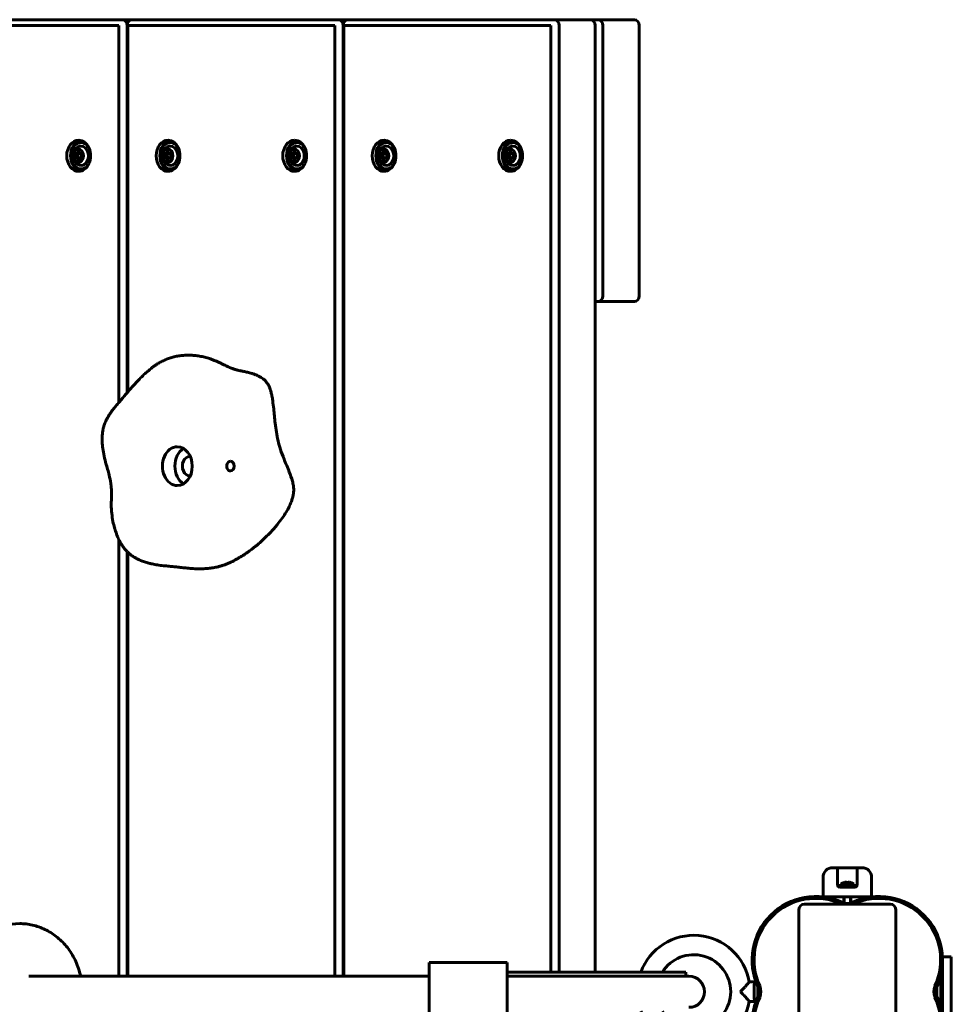
# Model space of a CAD drawing. Units: millimetres. Extents: x -2972 to 1318, y 662 to 3662.
# Drawn here: x -157 to 322, y 2155 to 2662 of the extents above; entities that cross this region are included whole.
import ezdxf

# ---------------------------------------------------------------- set-up
doc = ezdxf.new("R2010")
doc.units = ezdxf.units.MM
doc.linetypes.add('K5LT_BASIC', pattern=[0])
doc.linetypes.add('K5LT_THIN', pattern=[0])
doc.layers.add('Системный слой', color=7, linetype='Continuous')

msp = doc.modelspace()

# ---------------------------------------------------------------- linework, layer by layer
at = {"layer": 'Системный слой', "color": 18, "linetype": 'K5LT_BASIC', "lineweight": 60, "true_color": 0x000000}
for p, q in [((-210.61, 2661.71), (-104.13, 2661.71)), ((-104.13, 2661.71), (-99.53, 2661.71)), ((-99.53, 2661.71), (6.95, 2661.71)), ((6.95, 2661.71), (11.55, 2661.71)), ((11.55, 2661.71), (118.03, 2661.71)), ((118.03, 2661.71), (136.67, 2661.71)), ((140.52, 2661.71), (136.67, 2661.71)), ((140.52, 2661.71), (159.16, 2661.71)), ((-212.54, 2658.71), (-106.06, 2658.71)), ((-106.06, 2464.86), (-106.06, 2658.71)), ((-101.83, 2469.78), (-101.83, 2658.71)), ((-101.83, 2469.78), (-101.83, 2658.71)), ((-101.46, 2470.21), (-101.46, 2658.71)), ((-101.46, 2658.71), (5.02, 2658.71)), ((5.02, 2169.71), (5.02, 2658.71)), ((9.25, 2169.71), (9.25, 2658.71)), ((9.25, 2169.71), (9.25, 2658.71)), ((9.62, 2169.71), (9.62, 2658.71)), ((9.62, 2658.71), (116.1, 2658.71)), ((116.1, 2171.66), (116.1, 2658.71)), ((120.32, 2171.66), (120.32, 2658.71)), ((138.96, 2171.66), (138.96, 2658.71)), ((142.82, 2519.71), (142.82, 2658.71)), ((161.46, 2658.71), (161.46, 2519.71)), ((-125.58, 2598.51), (-124.81, 2598.51)), ((-79.62, 2598.51), (-78.85, 2598.51)), ((-14.51, 2598.51), (-13.73, 2598.51)), ((31.46, 2598.51), (32.23, 2598.51)), ((96.57, 2598.51), (97.34, 2598.51)), ((-128.7, 2591.71), (-127.82, 2593.71)), ((-127.82, 2593.71), (-126.05, 2593.71)), ((-126.05, 2593.71), (-125.16, 2591.71)), ((-82.74, 2591.71), (-81.85, 2593.71)), ((-81.85, 2593.71), (-80.08, 2593.71)), ((-80.08, 2593.71), (-79.2, 2591.71)), ((-17.62, 2591.71), (-16.74, 2593.71)), ((-16.74, 2593.71), (-14.97, 2593.71)), ((-14.97, 2593.71), (-14.09, 2591.71)), ((28.34, 2591.71), (29.22, 2593.71)), ((29.22, 2593.71), (30.99, 2593.71)), ((30.99, 2593.71), (31.88, 2591.71)), ((93.45, 2591.71), (94.34, 2593.71)), ((94.34, 2593.71), (96.11, 2593.71)), ((96.11, 2593.71), (96.99, 2591.71)), ((-128.7, 2591.71), (-127.36, 2591.71)), ((-127.82, 2589.71), (-128.7, 2591.71)), ((-126.05, 2589.71), (-127.82, 2589.71)), ((-125.16, 2591.71), (-126.05, 2589.71)), ((-82.74, 2591.71), (-81.4, 2591.71)), ((-81.85, 2589.71), (-82.74, 2591.71)), ((-80.08, 2589.71), (-81.85, 2589.71)), ((-79.2, 2591.71), (-80.08, 2589.71)), ((-17.62, 2591.71), (-16.29, 2591.71)), ((-16.74, 2589.71), (-17.62, 2591.71)), ((-14.97, 2589.71), (-16.74, 2589.71)), ((-14.09, 2591.71), (-14.97, 2589.71)), ((28.34, 2591.71), (29.68, 2591.71)), ((29.22, 2589.71), (28.34, 2591.71)), ((30.99, 2589.71), (29.22, 2589.71)), ((31.88, 2591.71), (30.99, 2589.71)), ((93.45, 2591.71), (94.79, 2591.71)), ((94.34, 2589.71), (93.45, 2591.71)), ((96.11, 2589.71), (94.34, 2589.71)), ((96.99, 2591.71), (96.11, 2589.71)), ((-125.58, 2584.91), (-124.81, 2584.91)), ((-79.62, 2584.91), (-78.85, 2584.91)), ((-14.51, 2584.91), (-13.73, 2584.91)), ((31.46, 2584.91), (32.23, 2584.91)), ((96.57, 2584.91), (97.34, 2584.91)), ((140.52, 2516.71), (138.96, 2516.71)), ((159.16, 2516.71), (140.52, 2516.71)), ((-106.06, 2169.71), (-106.06, 2394.25)), ((-101.83, 2169.71), (-101.83, 2388.1)), ((-101.83, 2169.71), (-101.83, 2388.1)), ((-101.46, 2169.71), (-101.46, 2387.74)), ((261.09, 2225.5), (263.59, 2225.5)), ((263.59, 2225.5), (263.59, 2220.5)), ((273.59, 2225.5), (263.59, 2225.5)), ((273.59, 2225.5), (276.09, 2225.5)), ((273.59, 2225.5), (273.59, 2220.5)), ((256.09, 2210.5), (256.09, 2220.5)), ((263.59, 2220.5), (263.59, 2216.5)), ((273.59, 2216.5), (273.59, 2220.5)), ((281.09, 2210.5), (281.09, 2220.5)), ((272.59, 2215.5), (264.59, 2215.5)), ((272.09, 2216.97), (265.09, 2216.97)), ((265.09, 2216.97), (265.09, 2215.5)), ((266.88, 2217.85), (266.89, 2217.83)), ((268.15, 2217.83), (268.13, 2217.96)), ((269.06, 2217.96), (269.03, 2217.83)), ((270.31, 2217.85), (270.3, 2217.83)), ((272.09, 2216.97), (272.09, 2215.5)), ((261.09, 2210.5), (256.09, 2210.5)), ((261.09, 2210.5), (276.09, 2210.5)), ((266.84, 2207.41), (266.84, 2210.5)), ((270.34, 2207.41), (270.34, 2210.5)), ((281.09, 2210.5), (276.09, 2210.5)), ((243.59, 2203.71), (243.59, 2119.71)), ((290.59, 2206.71), (246.59, 2206.71)), ((293.59, 2119.71), (293.59, 2203.71)), ((317.59, 2176.66), (317.59, 2179.71)), ((322.06, 2179.71), (317.59, 2179.71)), ((322.06, 2176.66), (322.06, 2179.71)), ((53.59, 2176.66), (53.59, 2147.66)), ((53.59, 2176.66), (93.59, 2176.66)), ((93.59, 2176.66), (93.59, 2147.66)), ((317.59, 2143.71), (317.59, 2176.66)), ((322.06, 2143.71), (322.06, 2176.66)), ((-152.44, 2169.71), (49.14, 2169.71)), ((53.59, 2169.71), (49.14, 2169.71)), ((153.42, 2171.66), (93.59, 2171.66)), ((93.59, 2169.66), (153.05, 2169.66)), ((153.05, 2169.66), (187.15, 2169.66)), ((185.59, 2171.66), (153.42, 2171.66)), ((185.59, 2171.66), (185.59, 2169.66)), ((218.16, 2166.71), (221.58, 2166.71)), ((220.59, 2164.76), (220.59, 2158.66)), ((222.59, 2164.24), (222.59, 2159.18)), ((222.65, 2164.11), (222.59, 2164.11)), ((314.54, 2164.11), (314.59, 2164.11)), ((314.59, 2159.18), (314.59, 2164.24)), ((315.61, 2166.71), (317.59, 2166.71)), ((316.59, 2158.74), (316.59, 2164.76)), ((222.65, 2159.31), (222.59, 2159.31)), ((314.54, 2159.31), (314.59, 2159.31)), ((316.59, 2158.66), (316.59, 2158.74)), ((218.16, 2156.71), (221.58, 2156.71)), ((315.61, 2156.71), (317.59, 2156.71))]:
    msp.add_line(p, q, dxfattribs=at)
at = {"layer": 'Системный слой', "color": 18, "linetype": 'K5LT_THIN', "lineweight": 18, "true_color": 0x000000}
for p, q in [((267.55, 2207.24), (267.55, 2210.5)), ((269.64, 2207.24), (269.64, 2210.5)), ((316.24, 2165.9), (317.59, 2165.9)), ((316.24, 2157.52), (317.59, 2157.52))]:
    msp.add_line(p, q, dxfattribs=at)
at = {"layer": 'Системный слой', "color": 18, "linetype": 'K5LT_BASIC', "lineweight": 60, "true_color": 0x000000}
for centre, radius, start, end in [((-124.31, 2591.71), 5.38, 125.0449, 234.9551), ((-78.34, 2591.71), 5.38, 125.0449, 234.9551), ((-13.23, 2591.71), 5.38, 125.0449, 234.9551), ((32.73, 2591.71), 5.38, 125.0449, 234.9551), ((97.85, 2591.71), 5.38, 125.0449, 234.9551), ((261.09, 2220.5), 5, 90, 180), ((276.09, 2220.5), 5, 0, 90), ((264.59, 2216.5), 1, 180, 270), ((268.59, 2212.1), 6, 106.6006, 125.6853), ((268.59, 2212.1), 6, 54.3147, 73.3994), ((272.59, 2216.5), 1, 270, 0), ((252.37, 2177.94), 32.77, 65.257, 204.743), ((252.37, 2177.94), 31.77, 65.257, 204.743), ((284.82, 2177.94), 32.77, 335.257, 114.743), ((284.82, 2177.94), 31.77, 335.257, 114.743), ((246.59, 2203.71), 3, 90, 180), ((268.59, 2213.15), 7, 245.257, 246.9365), ((268.59, 2213.15), 6, 245.257, 294.743), ((268.59, 2213.15), 7, 293.0635, 294.743), ((290.59, 2203.71), 3, 0, 90), ((189.59, 2161.71), 29, 9.9282, 159.9448), ((189.59, 2161.71), 19, 0, 148.4385), ((187.15, 2161.66), 8, 0, 90), ((222.59, 2164.76), 2, 118.2673, 180), ((217.15, 2161.71), 6, 335.257, 24.743), ((217.15, 2161.71), 7, 335.257, 24.743), ((320.04, 2161.71), 7, 155.257, 204.743), ((320.04, 2161.71), 6, 155.257, 204.743), ((314.59, 2164.76), 2, 0, 61.7327), ((189.59, 2161.71), 19, 211.9527, 0), ((187.15, 2161.66), 8, 270, 0), ((252.37, 2145.48), 32.77, 155.257, 294.743), ((252.37, 2145.48), 31.77, 155.257, 294.743), ((222.59, 2158.66), 2, 180, 241.7327), ((284.82, 2145.48), 32.77, 245.257, 24.743), ((284.82, 2145.48), 31.77, 245.257, 24.743), ((314.59, 2158.66), 2, 298.2673, 0), ((189.59, 2161.71), 29, 200.2874, 350.0718)]:
    msp.add_arc(centre, radius, start, end, dxfattribs=at)
for centre, major_axis, ratio, start_param, end_param in [((-104.13, 2658.71), (0, 3), 0.766044, 4.712389, 6.283185), ((-99.53, 2658.71), (0, 3), 0.766044, 0, 1.570796), ((6.95, 2658.71), (0, 3), 0.766044, 4.712389, 6.283185), ((11.55, 2658.71), (0, 3), 0.766044, 0, 1.570796), ((118.03, 2658.71), (0, 3), 0.766044, 4.712389, 6.283185), ((136.67, 2658.71), (0, 3), 0.766044, 4.712389, 6.283185), ((140.52, 2658.71), (0, 3), 0.766044, 4.712389, 6.283185), ((159.16, 2658.71), (0, 3), 0.766044, 4.712389, 6.283185), ((-126.74, 2591.71), (0, -8), 0.766044, 3.141593, 6.283185), ((-125.58, 2591.71), (0, 6.8), 0.766044, 0, 3.141593), ((-124.81, 2591.71), (0, -8), 0.766044, 3.29958, 6.125198), ((-126.74, 2591.71), (0, -8), 0.766044, 0, 3.141593), ((-125.58, 2591.71), (0, 6.8), 0.766044, 5.429742, 6.283185), ((-124.81, 2591.71), (0, 6.8), 0.766044, 5.942994, 6.283185), ((-80.78, 2591.71), (0, -8), 0.766044, 3.141593, 6.283185), ((-79.62, 2591.71), (0, 6.8), 0.766044, 0, 3.141593), ((-78.85, 2591.71), (0, -8), 0.766044, 3.29958, 6.125198), ((-80.78, 2591.71), (0, -8), 0.766044, 0, 3.141593), ((-79.62, 2591.71), (0, 6.8), 0.766044, 5.429742, 6.283185), ((-78.85, 2591.71), (0, 6.8), 0.766044, 5.942994, 6.283185), ((-15.66, 2591.71), (0, -8), 0.766044, 3.141593, 6.283185), ((-14.51, 2591.71), (0, 6.8), 0.766044, 0, 3.141593), ((-13.73, 2591.71), (0, -8), 0.766044, 3.29958, 6.125198), ((-15.66, 2591.71), (0, -8), 0.766044, 0, 3.141593), ((-14.51, 2591.71), (0, 6.8), 0.766044, 5.429742, 6.283185), ((-13.73, 2591.71), (0, 6.8), 0.766044, 5.942994, 6.283185), ((30.3, 2591.71), (0, -8), 0.766044, 3.141593, 6.283185), ((31.46, 2591.71), (0, 6.8), 0.766044, 0, 3.141593), ((32.23, 2591.71), (0, -8), 0.766044, 3.29958, 6.125198), ((30.3, 2591.71), (0, -8), 0.766044, 0, 3.141593), ((31.46, 2591.71), (0, 6.8), 0.766044, 5.429742, 6.283185), ((32.23, 2591.71), (0, 6.8), 0.766044, 5.942994, 6.283185), ((95.41, 2591.71), (0, -8), 0.766044, 3.141593, 6.283185), ((96.57, 2591.71), (0, 6.8), 0.766044, 0, 3.141593), ((97.34, 2591.71), (0, -8), 0.766044, 3.29958, 6.125198), ((95.41, 2591.71), (0, -8), 0.766044, 0, 3.141593), ((96.57, 2591.71), (0, 6.8), 0.766044, 5.429742, 6.283185), ((97.34, 2591.71), (0, 6.8), 0.766044, 5.942994, 6.283185), ((-125.58, 2591.71), (0, 5), 0.766044, 2.648564, 6.283185), ((-125.58, 2591.71), (0, 5), 0.766044, 0, 0.493029), ((-79.62, 2591.71), (0, 5), 0.766044, 2.648564, 6.283185), ((-79.62, 2591.71), (0, 5), 0.766044, 0, 0.493029), ((-14.51, 2591.71), (0, 5), 0.766044, 2.648564, 6.283185), ((-14.51, 2591.71), (0, 5), 0.766044, 0, 0.493029), ((31.46, 2591.71), (0, 5), 0.766044, 2.648564, 6.283185), ((31.46, 2591.71), (0, 5), 0.766044, 0, 0.493029), ((96.57, 2591.71), (0, 5), 0.766044, 2.648564, 6.283185), ((96.57, 2591.71), (0, 5), 0.766044, 0, 0.493029), ((-125.58, 2591.71), (0, 6.8), 0.766044, 3.141593, 3.995036), ((-124.81, 2591.71), (0, 6.8), 0.766044, 3.141593, 3.481784), ((-79.62, 2591.71), (0, 6.8), 0.766044, 3.141593, 3.995036), ((-78.85, 2591.71), (0, 6.8), 0.766044, 3.141593, 3.481784), ((-14.51, 2591.71), (0, 6.8), 0.766044, 3.141593, 3.995036), ((-13.73, 2591.71), (0, 6.8), 0.766044, 3.141593, 3.481784), ((31.46, 2591.71), (0, 6.8), 0.766044, 3.141593, 3.995036), ((32.23, 2591.71), (0, 6.8), 0.766044, 3.141593, 3.481784), ((96.57, 2591.71), (0, 6.8), 0.766044, 3.141593, 3.995036), ((97.34, 2591.71), (0, 6.8), 0.766044, 3.141593, 3.481784), ((140.52, 2519.71), (0, -3), 0.766044, 0, 1.570796), ((159.16, 2519.71), (0, 3), 0.766044, 3.141593, 4.712389), ((-76, 2432.06), (0, 10), 0.766044, 0, 3.141593), ((-76, 2432.06), (0, 10), 0.766044, 3.141593, 6.283185), ((-69.58, 2432.06), (0, 10), 0.766044, 0.432949, 2.708643), ((-69.58, 2432.06), (0, 5), 0.766044, 0, 3.141593), ((-69.58, 2432.06), (0, 5), 0.766044, 6.228442, 6.283185), ((-48.64, 2432.06), (0, 2.5), 0.766044, 0, 3.141593), ((-48.64, 2432.06), (0, 2.5), 0.766044, 3.141593, 6.283185), ((-69.58, 2432.06), (0, 5), 0.766044, 3.141593, 3.196336), ((268.59, 2212.2), (-5.97, 0), 0.984264, 4.912988, 5.001832), ((268.59, 2212.2), (-5.97, 0), 0.984264, 4.912988, 5.001832), ((268.59, 2213.17), (-5.7, 0), 0.821037, 4.635095, 4.789683), ((268.59, 2213.17), (-5.7, 0), 0.821037, 4.635095, 4.789683), ((268.59, 2212.2), (-5.97, 0), 0.984264, 4.422946, 4.51179), ((268.59, 2212.2), (-5.97, 0), 0.984264, 4.422946, 4.51179), ((-157.07, 2161.71), (0, 35), 0.886414, 0, 3.141593)]:
    msp.add_ellipse(centre, major_axis=major_axis, ratio=ratio, start_param=start_param, end_param=end_param, dxfattribs=at)
for centre in [(-126.93, 2591.71), (-80.97, 2591.71), (-15.86, 2591.71), (30.11, 2591.71), (95.22, 2591.71)]:
    msp.add_ellipse(centre, major_axis=(0, 3.5), ratio=0.766044, dxfattribs=at)
for points, knots in [([(-126.48, 2593.71), (-126.51, 2593.57), (-126.57, 2593.36), (-126.66, 2593.07), (-126.75, 2592.84), (-126.86, 2592.59), (-127, 2592.32), (-127.16, 2592.03), (-127.29, 2591.82), (-127.36, 2591.71)], [0, 0, 0, 0, 2.235811, 3.137401, 4.296491, 5.68839, 6.829149, 8.264356, 10, 10, 10, 10]), ([(-80.52, 2593.71), (-80.55, 2593.57), (-80.6, 2593.36), (-80.7, 2593.07), (-80.79, 2592.84), (-80.9, 2592.59), (-81.03, 2592.32), (-81.2, 2592.03), (-81.33, 2591.82), (-81.4, 2591.71)], [0, 0, 0, 0, 2.235811, 3.137401, 4.296491, 5.68839, 6.829149, 8.264356, 10, 10, 10, 10]), ([(-15.4, 2593.71), (-15.44, 2593.57), (-15.49, 2593.36), (-15.59, 2593.07), (-15.67, 2592.84), (-15.78, 2592.59), (-15.92, 2592.32), (-16.08, 2592.03), (-16.21, 2591.82), (-16.29, 2591.71)], [0, 0, 0, 0, 2.235811, 3.137401, 4.296491, 5.68839, 6.829149, 8.264356, 10, 10, 10, 10]), ([(30.56, 2593.71), (30.53, 2593.57), (30.47, 2593.36), (30.38, 2593.07), (30.29, 2592.84), (30.18, 2592.59), (30.04, 2592.32), (29.88, 2592.03), (29.75, 2591.82), (29.68, 2591.71)], [0, 0, 0, 0, 2.235811, 3.137401, 4.296491, 5.68839, 6.829149, 8.264356, 10, 10, 10, 10]), ([(95.67, 2593.71), (95.64, 2593.57), (95.59, 2593.36), (95.49, 2593.07), (95.4, 2592.84), (95.29, 2592.59), (95.16, 2592.32), (94.99, 2592.03), (94.86, 2591.82), (94.79, 2591.71)], [0, 0, 0, 0, 2.235811, 3.137401, 4.296491, 5.68839, 6.829149, 8.264356, 10, 10, 10, 10]), ([(-127.36, 2591.71), (-127.27, 2591.57), (-127.14, 2591.36), (-126.98, 2591.07), (-126.87, 2590.86), (-126.76, 2590.61), (-126.66, 2590.34), (-126.56, 2590.03), (-126.5, 2589.82), (-126.48, 2589.71)], [0, 0, 0, 0, 2.235811, 3.137401, 4.296491, 5.404468, 6.829149, 8.264356, 10, 10, 10, 10]), ([(-81.4, 2591.71), (-81.31, 2591.57), (-81.18, 2591.36), (-81.02, 2591.07), (-80.91, 2590.86), (-80.8, 2590.61), (-80.69, 2590.34), (-80.6, 2590.03), (-80.54, 2589.82), (-80.52, 2589.71)], [0, 0, 0, 0, 2.235811, 3.137401, 4.296491, 5.404468, 6.829149, 8.264356, 10, 10, 10, 10]), ([(-16.29, 2591.71), (-16.19, 2591.57), (-16.06, 2591.36), (-15.9, 2591.07), (-15.8, 2590.86), (-15.68, 2590.61), (-15.58, 2590.34), (-15.48, 2590.03), (-15.43, 2589.82), (-15.4, 2589.71)], [0, 0, 0, 0, 2.235811, 3.137401, 4.296491, 5.404468, 6.829149, 8.264356, 10, 10, 10, 10]), ([(29.68, 2591.71), (29.77, 2591.57), (29.9, 2591.36), (30.06, 2591.07), (30.17, 2590.86), (30.28, 2590.61), (30.38, 2590.34), (30.48, 2590.03), (30.53, 2589.82), (30.56, 2589.71)], [0, 0, 0, 0, 2.235811, 3.137401, 4.296491, 5.404468, 6.829149, 8.264356, 10, 10, 10, 10]), ([(94.79, 2591.71), (94.88, 2591.57), (95.01, 2591.36), (95.17, 2591.07), (95.28, 2590.86), (95.39, 2590.61), (95.5, 2590.34), (95.59, 2590.03), (95.65, 2589.82), (95.67, 2589.71)], [0, 0, 0, 0, 2.235811, 3.137401, 4.296491, 5.404468, 6.829149, 8.264356, 10, 10, 10, 10]), ([(-70.28, 2489.14), (-71.11, 2489.14), (-71.95, 2489.11), (-73.6, 2488.98), (-74.43, 2488.89), (-76.05, 2488.63), (-76.86, 2488.48), (-78.43, 2488.09), (-79.21, 2487.87), (-80.71, 2487.37), (-81.45, 2487.09), (-82.51, 2486.63), (-82.85, 2486.47), (-83.58, 2486.12), (-83.97, 2485.93), (-84.96, 2485.4), (-85.56, 2485.05), (-86.61, 2484.39), (-87.07, 2484.09), (-87.97, 2483.47), (-88.41, 2483.15), (-89.06, 2482.66), (-89.28, 2482.49), (-89.55, 2482.28), (-89.61, 2482.23), (-90.22, 2481.73), (-90.78, 2481.28), (-91.46, 2480.68), (-91.61, 2480.55), (-92.02, 2480.18), (-92.29, 2479.94), (-93.36, 2478.95), (-94.14, 2478.18), (-95.74, 2476.56), (-96.55, 2475.7), (-97.41, 2474.77), (-97.47, 2474.71), (-98.74, 2473.28), (-99.95, 2471.91), (-101.26, 2470.44), (-101.36, 2470.32), (-101.58, 2470.07), (-101.71, 2469.92), (-101.89, 2469.71), (-101.95, 2469.63), (-102.16, 2469.4), (-102.3, 2469.24), (-103.56, 2467.76), (-104.66, 2466.5), (-106.44, 2464.4), (-107.11, 2463.6), (-107.82, 2462.75), (-107.88, 2462.68), (-108, 2462.53), (-108.07, 2462.44), (-108.19, 2462.29), (-108.25, 2462.22), (-108.32, 2462.13), (-108.34, 2462.11), (-108.92, 2461.38), (-109.47, 2460.62), (-110.15, 2459.71), (-110.27, 2459.52), (-110.6, 2459.06), (-110.8, 2458.75), (-111.14, 2458.21), (-111.29, 2457.97), (-111.72, 2457.24), (-112, 2456.73), (-112.37, 2456.08), (-112.45, 2455.91), (-112.53, 2455.75), (-112.53, 2455.75), (-112.87, 2455.07), (-113.17, 2454.36), (-113.65, 2453.07), (-113.83, 2452.48), (-114.13, 2451.29), (-114.26, 2450.68), (-114.47, 2449.36), (-114.55, 2448.64), (-114.61, 2447.82), (-114.62, 2447.73), (-114.64, 2446.85), (-114.68, 2446.07), (-114.66, 2444.87), (-114.65, 2444.45), (-114.58, 2443.37), (-114.53, 2442.7), (-114.32, 2440.76), (-114.12, 2439.5), (-113.59, 2436.84), (-113.24, 2435.46), (-112.76, 2433.68), (-112.64, 2433.27), (-112.45, 2432.57), (-112.36, 2432.28), (-112, 2430.97), (-111.72, 2429.96), (-111.38, 2428.73), (-111.33, 2428.53), (-110.94, 2427), (-110.67, 2425.65), (-110.33, 2424.01), (-110.29, 2423.72), (-110.16, 2422.81), (-110.09, 2422.19), (-109.98, 2421.12), (-109.95, 2420.66), (-109.87, 2419.13), (-109.87, 2418.04), (-109.91, 2415.4), (-109.97, 2413.82), (-109.96, 2410.76), (-109.87, 2409.24), (-109.57, 2406.35), (-109.37, 2404.99), (-108.88, 2402.5), (-108.58, 2401.38), (-108.25, 2400.07), (-108.19, 2399.89), (-108.11, 2399.6), (-108.08, 2399.5), (-108.01, 2399.27), (-107.98, 2399.14), (-107.87, 2398.85), (-107.83, 2398.68), (-107.44, 2397.61), (-107.14, 2396.7), (-106.46, 2395.1), (-106.12, 2394.39), (-105.66, 2393.45), (-105.53, 2393.22), (-104.99, 2392.23), (-104.53, 2391.48), (-103.65, 2390.22), (-103.25, 2389.69), (-102.69, 2389.03), (-102.57, 2388.89), (-102.24, 2388.53), (-102.03, 2388.31), (-101.81, 2388.08), (-101.8, 2388.07), (-101.68, 2387.95), (-101.57, 2387.84), (-101.36, 2387.64), (-101.26, 2387.55), (-101, 2387.31), (-100.83, 2387.16), (-100.28, 2386.69), (-99.89, 2386.39), (-98.96, 2385.71), (-98.42, 2385.36), (-97.75, 2384.96), (-97.64, 2384.9), (-97.02, 2384.57), (-96.52, 2384.29), (-95.32, 2383.72), (-94.63, 2383.43), (-93.21, 2382.89), (-92.48, 2382.68), (-91.69, 2382.42), (-91.64, 2382.41), (-90.94, 2382.21), (-90.3, 2382.05), (-89.61, 2381.88), (-89.55, 2381.87), (-89.3, 2381.81), (-89.11, 2381.77), (-88.01, 2381.54), (-87.11, 2381.38), (-85.69, 2381.16), (-85.16, 2381.09), (-84.15, 2380.96), (-83.67, 2380.91), (-83.16, 2380.85), (-83.14, 2380.85), (-82.62, 2380.79), (-82.13, 2380.74), (-81.17, 2380.65), (-80.7, 2380.6), (-79.79, 2380.52), (-79.35, 2380.48), (-78.48, 2380.4), (-78.08, 2380.37), (-76.83, 2380.24), (-76, 2380.15), (-74.7, 2380), (-74.23, 2379.95), (-72.85, 2379.8), (-71.89, 2379.69), (-69.91, 2379.5), (-68.89, 2379.41), (-66.79, 2379.29), (-65.72, 2379.24), (-64.52, 2379.24), (-64.42, 2379.24), (-64.31, 2379.24)], [0, 0, 0, 0, 1.633424, 1.633424, 3.252688, 3.252688, 4.851932, 4.851932, 6.42079, 6.42079, 7.96028, 7.96028, 8.698904, 8.698904, 9.55918, 9.55918, 10.955344, 10.955344, 12.077263, 12.077263, 13.199182, 13.199182, 13.779245, 13.779245, 13.921386, 13.921386, 15.443019, 15.443019, 15.850187, 15.850187, 16.620235, 16.620235, 18.974669, 18.974669, 21.548439, 21.548439, 21.739628, 21.739628, 25.73684, 25.73684, 26.068966, 26.068966, 26.484028, 26.484028, 26.695979, 26.695979, 27.168257, 27.168257, 30.952612, 30.952612, 33.185968, 33.185968, 33.365153, 33.365153, 33.601345, 33.601345, 33.781112, 33.781112, 33.83991, 33.83991, 35.761509, 35.761509, 36.202376, 36.202376, 36.936538, 36.936538, 37.502041, 37.502041, 38.647103, 38.647103, 39.005128, 39.005128, 39.009632, 39.009632, 40.512935, 40.512935, 41.716877, 41.716877, 42.921548, 42.921548, 44.331457, 44.331457, 44.513407, 44.513407, 46.040406, 46.040406, 46.849529, 46.849529, 48.154532, 48.154532, 50.651842, 50.651842, 53.464947, 53.464947, 54.312471, 54.312471, 54.913673, 54.913673, 57.021245, 57.021245, 57.445973, 57.445973, 60.176481, 60.176481, 60.762048, 60.762048, 61.985669, 61.985669, 62.865784, 62.865784, 64.984075, 64.984075, 68.01777, 68.01777, 70.979707, 70.979707, 73.667523, 73.667523, 75.951362, 75.951362, 76.332459, 76.332459, 76.541066, 76.541066, 76.808241, 76.808241, 77.152611, 77.152611, 79.056678, 79.056678, 80.620443, 80.620443, 81.14908, 81.14908, 82.883553, 82.883553, 84.204532, 84.204532, 84.583104, 84.583104, 85.162545, 85.162545, 85.204744, 85.204744, 85.50169, 85.50169, 85.76603, 85.76603, 86.204956, 86.204956, 87.168526, 87.168526, 88.439284, 88.439284, 88.686803, 88.686803, 89.802597, 89.802597, 91.280336, 91.280336, 92.788794, 92.788794, 92.906725, 92.906725, 94.232506, 94.232506, 94.342976, 94.342976, 94.749172, 94.749172, 96.639101, 96.639101, 97.783888, 97.783888, 98.871067, 98.871067, 98.925286, 98.925286, 100.064419, 100.064419, 101.202899, 101.202899, 102.341379, 102.341379, 103.479858, 103.479858, 105.756817, 105.756817, 106.916946, 106.916946, 109.213401, 109.213401, 111.508138, 111.508138, 113.783131, 113.783131, 114, 114, 114, 114]), ([(-70.28, 2489.14), (-69.45, 2489.14), (-68.62, 2489.11), (-66.92, 2488.99), (-66.06, 2488.89), (-64.33, 2488.63), (-63.46, 2488.46), (-61.7, 2488.05), (-60.81, 2487.81), (-59.21, 2487.3), (-58.5, 2487.05), (-57.28, 2486.58), (-56.75, 2486.36), (-55.73, 2485.92), (-55.23, 2485.7), (-54.28, 2485.27), (-53.82, 2485.05), (-52.93, 2484.62), (-52.49, 2484.41), (-51.66, 2484.01), (-51.25, 2483.82), (-50.46, 2483.45), (-50.08, 2483.27), (-49.35, 2482.94), (-49, 2482.79), (-48.33, 2482.5), (-48, 2482.37), (-47.39, 2482.14), (-47.1, 2482.03), (-46.54, 2481.85), (-46.3, 2481.77), (-45.75, 2481.61), (-45.49, 2481.54), (-44.93, 2481.41), (-44.69, 2481.36), (-44.18, 2481.25), (-43.9, 2481.19), (-43.35, 2481.08), (-43.08, 2481.03), (-42.51, 2480.91), (-42.22, 2480.85), (-41.61, 2480.73), (-41.3, 2480.67), (-40.64, 2480.52), (-40.29, 2480.44), (-39.57, 2480.27), (-39.21, 2480.18), (-38.4, 2479.97), (-37.96, 2479.84), (-37.28, 2479.63), (-37.05, 2479.55), (-36.34, 2479.31), (-35.87, 2479.13), (-35.01, 2478.77), (-34.61, 2478.59), (-33.76, 2478.16), (-33.31, 2477.91), (-32.55, 2477.42), (-32.23, 2477.2), (-31.88, 2476.93), (-31.82, 2476.89), (-31.76, 2476.84)], [0, 0, 0, 0, 1.674261, 1.674261, 3.426764, 3.426764, 5.219757, 5.219757, 7.093391, 7.093391, 8.65164, 8.65164, 9.871096, 9.871096, 11.072076, 11.072076, 12.259148, 12.259148, 13.43684, 13.43684, 14.608712, 14.608712, 15.777148, 15.777148, 16.943494, 16.943494, 18.108362, 18.108362, 19.273229, 19.273229, 20.438097, 20.438097, 21.735996, 21.735996, 22.580179, 22.580179, 23.424361, 23.424361, 24.166269, 24.166269, 24.908177, 24.908177, 25.630864, 25.630864, 26.410586, 26.410586, 27.190307, 27.190307, 28.114506, 28.114506, 28.61019, 28.61019, 29.601559, 29.601559, 30.477109, 30.477109, 31.527348, 31.527348, 32.324591, 32.324591, 32.472409, 32.472409, 32.472409, 32.472409]), ([(-31.76, 2476.84), (-31.66, 2476.76), (-31.56, 2476.68), (-31.45, 2476.58), (-31.43, 2476.56), (-31.29, 2476.45), (-31.18, 2476.34), (-30.84, 2476.02), (-30.62, 2475.8), (-30.18, 2475.29), (-29.96, 2475.01), (-29.55, 2474.42), (-29.36, 2474.12), (-28.99, 2473.46), (-28.82, 2473.12), (-28.59, 2472.57), (-28.51, 2472.38), (-28.29, 2471.81), (-28.16, 2471.43), (-27.94, 2470.72), (-27.86, 2470.41), (-27.61, 2469.46), (-27.47, 2468.82), (-27.19, 2467.37), (-27.06, 2466.55), (-26.74, 2464.36), (-26.59, 2462.98), (-26.18, 2459.1), (-25.96, 2456.6), (-25.33, 2451.07), (-24.9, 2448.04), (-23.86, 2443.6), (-23.44, 2442.12), (-22.41, 2438.98), (-21.79, 2437.33), (-20.24, 2433.48), (-19.29, 2431.29), (-17.81, 2427.52), (-17.25, 2425.98), (-16.6, 2423.58), (-16.42, 2422.75), (-16.21, 2421.33), (-16.16, 2420.74), (-16.13, 2419.69), (-16.14, 2419.21), (-16.22, 2418.26), (-16.29, 2417.79), (-16.47, 2416.78), (-16.6, 2416.24), (-16.92, 2415.09), (-17.12, 2414.48), (-17.62, 2413.15), (-17.93, 2412.43), (-18.66, 2410.87), (-19.1, 2410.03), (-20.16, 2408.19), (-20.79, 2407.19), (-22.22, 2405.08), (-23.04, 2403.97), (-24.99, 2401.5), (-26.13, 2400.15), (-28.66, 2397.37), (-30.04, 2395.95), (-32.84, 2393.28), (-34.26, 2392.04), (-37.1, 2389.73), (-38.53, 2388.66), (-41.51, 2386.61), (-43.04, 2385.63), (-44.94, 2384.52), (-45.24, 2384.35), (-46.47, 2383.66), (-47.44, 2383.15), (-48.95, 2382.43), (-49.47, 2382.2), (-50.54, 2381.75), (-51.08, 2381.53), (-52.18, 2381.13), (-52.74, 2380.94), (-53.87, 2380.59), (-54.43, 2380.43), (-55.83, 2380.09), (-56.67, 2379.91), (-58.39, 2379.62), (-59.28, 2379.51), (-61.16, 2379.33), (-62.15, 2379.28), (-63.52, 2379.24), (-63.92, 2379.24), (-64.31, 2379.24)], [0, 0, 0, 0, 0.270517, 0.270517, 0.321615, 0.321615, 0.643231, 0.643231, 1.286461, 1.286461, 2.01018, 2.01018, 2.733898, 2.733898, 3.503133, 3.503133, 3.910827, 3.910827, 4.726214, 4.726214, 5.38398, 5.38398, 6.699513, 6.699513, 8.351537, 8.351537, 11.135653, 11.135653, 16.154593, 16.154593, 22.290485, 22.290485, 25.476173, 25.476173, 29.173865, 29.173865, 34.223593, 34.223593, 37.530915, 37.530915, 39.225442, 39.225442, 40.391924, 40.391924, 41.34241, 41.34241, 42.291566, 42.291566, 43.388201, 43.388201, 44.68943, 44.68943, 46.267708, 46.267708, 48.218238, 48.218238, 50.693491, 50.693491, 53.627593, 53.627593, 57.489069, 57.489069, 61.877573, 61.877573, 66.063877, 66.063877, 70.022303, 70.022303, 74.171999, 74.171999, 74.930868, 74.930868, 77.295518, 77.295518, 78.498709, 78.498709, 79.701901, 79.701901, 80.905092, 80.905092, 82.090519, 82.090519, 83.81856, 83.81856, 85.643254, 85.643254, 87.689722, 87.689722, 88.527591, 88.527591, 88.527591, 88.527591]), ([(-157.07, 2196.71), (-155.96, 2196.71), (-154.85, 2196.65), (-152.65, 2196.4), (-151.55, 2196.21), (-149.37, 2195.72), (-148.3, 2195.41), (-146.17, 2194.67), (-145.13, 2194.24), (-143.08, 2193.26), (-142.08, 2192.71), (-140.12, 2191.49), (-139.17, 2190.82), (-137.32, 2189.38), (-136.43, 2188.6), (-134.73, 2186.93), (-133.91, 2186.05), (-132.36, 2184.17), (-131.63, 2183.18), (-130.26, 2181.11), (-129.63, 2180.02), (-128.46, 2177.77), (-127.93, 2176.6), (-126.99, 2174.18), (-126.58, 2172.94), (-126.06, 2171.02), (-125.9, 2170.37), (-125.76, 2169.71)], [0, 0, 0, 0, 2.85228, 2.85228, 5.708231, 5.708231, 8.575348, 8.575348, 11.460924, 11.460924, 14.371, 14.371, 17.311488, 17.311488, 20.287113, 20.287113, 23.302043, 23.302043, 26.359842, 26.359842, 29.463807, 29.463807, 32.617442, 32.617442, 35.824853, 35.824853, 37.463895, 37.463895, 37.463895, 37.463895]), ([(218.16, 2166.71), (218.16, 2166.71), (218.14, 2166.69), (218.08, 2166.61), (217.98, 2166.49), (217.84, 2166.34), (217.7, 2166.16), (217.51, 2165.95), (217.33, 2165.73), (217.01, 2165.37), (216.76, 2165.08), (216.38, 2164.65), (216.11, 2164.36), (215.77, 2163.99), (215.34, 2163.52), (214.74, 2162.88), (214.11, 2162.23), (213.74, 2161.85), (213.59, 2161.71)], [0, 0, 0, 0, 1.175896, 2.101692, 3.010571, 4.148251, 5.049521, 5.627709, 7.120308, 7.564896, 9.608059, 10.036519, 11.660284, 12.294849, 13.394888, 15.768063, 17.775305, 19, 19, 19, 19]), ([(218.16, 2156.71), (218.16, 2156.71), (218.14, 2156.73), (218.08, 2156.81), (217.98, 2156.93), (217.84, 2157.09), (217.7, 2157.26), (217.51, 2157.48), (217.33, 2157.69), (217.01, 2158.05), (216.76, 2158.34), (216.38, 2158.77), (216.11, 2159.06), (215.77, 2159.44), (215.34, 2159.9), (214.74, 2160.54), (214.11, 2161.2), (213.74, 2161.57), (213.59, 2161.71)], [0, 0, 0, 0, 1.175896, 2.101693, 3.010571, 4.148251, 5.049521, 5.627709, 7.120308, 7.564896, 9.608059, 10.036519, 11.660284, 12.294849, 13.394888, 15.768063, 17.775305, 19, 19, 19, 19])]:
    msp.add_open_spline(points, degree=3, knots=knots, dxfattribs=at)
for points in [[(267.4, 2217.96), (267.59, 2217.99), (267.77, 2218.02), (267.95, 2218.03)], [(267.95, 2218.03), (267.77, 2218.02), (267.59, 2217.99), (267.4, 2217.96)], [(267.95, 2218.03), (268.01, 2218.02), (268.07, 2217.99), (268.13, 2217.96)], [(268.13, 2217.96), (268.07, 2217.99), (268.01, 2218.02), (267.95, 2218.03)], [(269.23, 2218.03), (269.18, 2218.02), (269.12, 2217.99), (269.06, 2217.96)], [(269.06, 2217.96), (269.12, 2217.99), (269.18, 2218.02), (269.23, 2218.03)], [(269.78, 2217.96), (269.6, 2217.99), (269.42, 2218.02), (269.23, 2218.03)], [(269.23, 2218.03), (269.42, 2218.02), (269.6, 2217.99), (269.78, 2217.96)]]:
    msp.add_open_spline(points, degree=3, dxfattribs=at)

doc.saveas('drawing.dxf')
